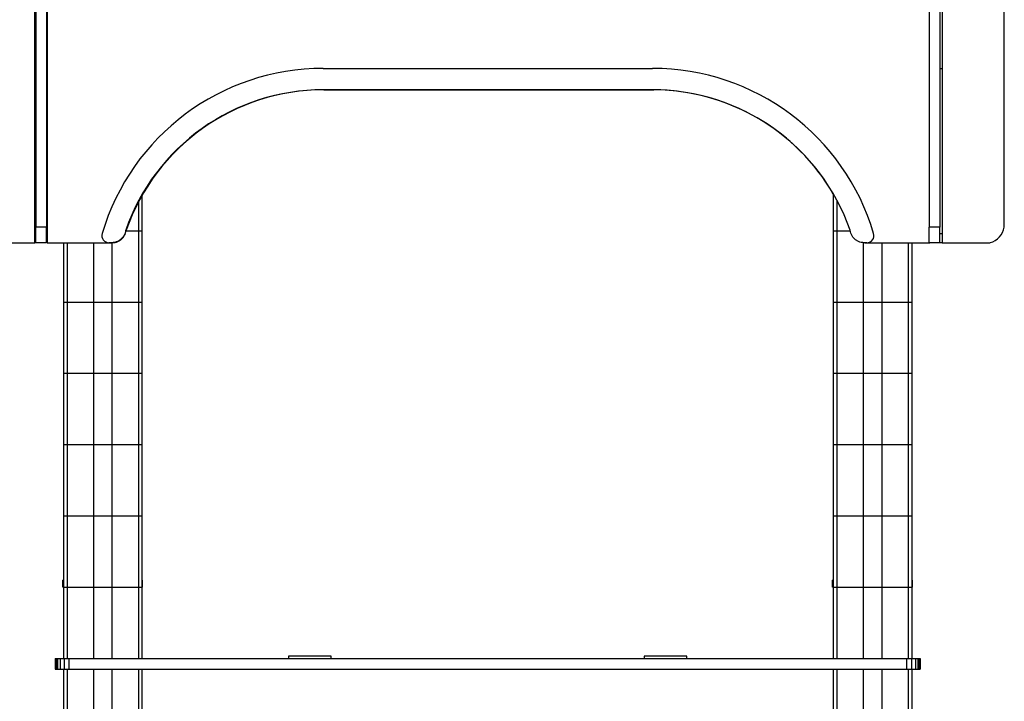
# Model space of a CAD drawing. Units: millimetres. Extents: x 527702 to 547190, y 113187 to 134920.
# Drawn here: x 537897 to 539278, y 115845 to 116801 of the extents above; entities that cross this region are included whole.
import ezdxf

# ---------------------------------------------------------------- set-up
doc = ezdxf.new("R2010")
doc.units = ezdxf.units.MM
doc.header["$PDSIZE"] = -1
doc.layers.add('размер', color=92, linetype='Continuous', lineweight=15)
doc.dimstyles.new('Размер М1.1', dxfattribs={"dimtxt": 300, "dimasz": 200, "dimexe": 1, "dimexo": 1, "dimgap": 50, "dimtad": 1, "dimdec": 0, "dimzin": 0, "dimtxsty": 'Standard', "dimcen": 2.5, "dimazin": 0, "dimtfac": 1, "dimtmove": 0, "dimatfit": 3, "dimfxl": 1, "dimtzin": 0, "dimarcsym": 0})

# ---------------------------------------------------------------- blocks, each defined once
blk = doc.blocks.new('*D11')
at = {"layer": 'Defpoints', "color": 0, "transparency": 16777216}
for p in [(529995.2, 118967.6), (538546.5, 118967.6), (536023.6, 113697)]:
    blk.add_point(p, dxfattribs=at)
at = {"layer": 'размер', "color": 0, "lineweight": -2, "transparency": 16777216}
for p, q in [((538545.5, 118967.6), (529994.2, 118967.6)), ((529995.2, 113897), (529995.2, 118767.6)), ((536022.6, 113697), (529994.2, 113697))]:
    blk.add_line(p, q, dxfattribs=at)
at = {"layer": 'размер', "color": 0, "transparency": 16777216}
for points in [[(529961.8, 118767.6), (530028.5, 118767.6), (529995.2, 118967.6)], [(529961.8, 113897), (530028.5, 113897), (529995.2, 113697)]]:
    blk.add_solid(points, dxfattribs=at)
at = {"layer": 'размер', "color": 0, "transparency": 16777216, "insert": (529445.2, 116332.3), "char_height": 700, "attachment_point": 5, "rotation": 90}
blk.add_mtext('5200', dxfattribs=at)
blk = doc.blocks.new('*D15')
at = {"layer": 'Defpoints', "color": 0, "transparency": 16777216}
for p in [(537946.2, 115272), (532876.9, 113697), (536023.6, 113697)]:
    blk.add_point(p, dxfattribs=at)
at = {"layer": 'размер', "color": 0, "lineweight": -2, "transparency": 16777216}
for p, q in [((532876.9, 115272), (532876.9, 118205.3)), ((537945.2, 115272), (532875.9, 115272)), ((532876.9, 113897), (532876.9, 115072)), ((536022.6, 113697), (532875.9, 113697))]:
    blk.add_line(p, q, dxfattribs=at)
at = {"layer": 'размер', "color": 0, "transparency": 16777216}
for points in [[(532843.6, 115072), (532910.2, 115072), (532876.9, 115272)], [(532843.6, 113897), (532910.2, 113897), (532876.9, 113697)]]:
    blk.add_solid(points, dxfattribs=at)
at = {"layer": 'размер', "color": 0, "transparency": 16777216, "insert": (532326.9, 116838.7), "char_height": 700, "attachment_point": 5, "rotation": 90}
blk.add_mtext('1575', dxfattribs=at)

msp = doc.modelspace()

# ---------------------------------------------------------------- linework, layer by layer
for p, q in [((537919.6, 117266.5), (537919.6, 116510)), ((537934.6, 117266.5), (537934.6, 116510)), ((539173.1, 117266.5), (539173.1, 116510)), ((539188.1, 117266.5), (539188.1, 116510)), ((539278.5, 116510), (539278.5, 117266.5)), ((537918.6, 116488.2), (537918.6, 116888.3)), ((537935.6, 116888.3), (537935.6, 116488.2)), ((539191.1, 116888.3), (539191.1, 116488.2)), ((537919.6, 116732.7), (537918.6, 116732.7)), ((538323, 116732.7), (538785, 116732.7)), ((539188.1, 116732.7), (539191.1, 116732.7)), ((538785, 116702.7), (538323, 116702.7)), ((538323.8, 116702.7), (538785.9, 116702.7)), ((538785.9, 116702.7), (538786.9, 116702.7)), ((538063.6, 116544.9), (538063.6, 116505)), ((538068.6, 116554.1), (538068.6, 116505)), ((539038.6, 116557), (539038.6, 116505)), ((539043.6, 116548), (539043.6, 116505)), ((537934.6, 116510), (537919.6, 116510)), ((538046.5, 116505), (538063.6, 116505)), ((538063.6, 116505), (538068.6, 116505)), ((538063.6, 116505), (538063.6, 116405)), ((538068.6, 116505), (538068.6, 116405)), ((539038.6, 116505), (539043.6, 116505)), ((539038.6, 116505), (539038.6, 116405)), ((539043.6, 116505), (539062.3, 116505)), ((539043.6, 116505), (539043.6, 116405)), ((539188.1, 116510), (539173.1, 116510)), ((537918.6, 116501), (537919.6, 116501)), ((539188.1, 116501), (539191.1, 116501)), ((537851.2, 116488.2), (537918.6, 116488.2)), ((537919.6, 116488.2), (537918.6, 116488.2)), ((537934.6, 116488.2), (537919.6, 116488.2)), ((537935.6, 116488.2), (538026.8, 116488.2)), ((537958.6, 116488.2), (537958.6, 116405)), ((537963.6, 116488.2), (537963.6, 116405)), ((538000.6, 116488.2), (538000.6, 116405)), ((538026, 116488.2), (538022.4, 116488.2)), ((538026.6, 116488.2), (538026.6, 116405)), ((539080.6, 116488.3), (539080.6, 116405)), ((539085.6, 116488.2), (539082, 116488.2)), ((539082.8, 116488.2), (539174.1, 116488.2)), ((539106.6, 116488.2), (539106.6, 116405)), ((539143.6, 116488.2), (539143.6, 116405)), ((539148.6, 116488.2), (539148.6, 116405)), ((539188.1, 116488.2), (539173.1, 116488.2)), ((539174.1, 116488.2), (539174.1, 116488.2)), ((539191.1, 116488.2), (539188.1, 116488.2)), ((539191.1, 116488.2), (539258.6, 116488.2)), ((537958.6, 116405), (537958.6, 116305)), ((537958.6, 116405), (537963.6, 116405)), ((537963.6, 116405), (537963.6, 116305)), ((537963.6, 116405), (538000.6, 116405)), ((538000.6, 116405), (538000.6, 116305)), ((538000.6, 116405), (538026.6, 116405)), ((538026.6, 116405), (538026.6, 116305)), ((538026.6, 116405), (538063.6, 116405)), ((538063.6, 116405), (538063.6, 116305)), ((538063.6, 116405), (538068.6, 116405)), ((538068.6, 116405), (538068.6, 116305)), ((539038.6, 116405), (539043.6, 116405)), ((539038.6, 116405), (539038.6, 116305)), ((539043.6, 116405), (539080.6, 116405)), ((539043.6, 116405), (539043.6, 116305)), ((539080.6, 116405), (539106.6, 116405)), ((539080.6, 116405), (539080.6, 116305)), ((539106.6, 116405), (539143.6, 116405)), ((539106.6, 116405), (539106.6, 116305)), ((539143.6, 116405), (539148.6, 116405)), ((539143.6, 116405), (539143.6, 116305)), ((539148.6, 116405), (539148.6, 116305)), ((537958.6, 116305), (537963.6, 116305)), ((537958.6, 116305), (537958.6, 116205)), ((537963.6, 116305), (538000.6, 116305)), ((537963.6, 116305), (537963.6, 116205)), ((538000.6, 116305), (538026.6, 116305)), ((538000.6, 116305), (538000.6, 116205)), ((538026.6, 116305), (538063.6, 116305)), ((538026.6, 116305), (538026.6, 116205)), ((538063.6, 116305), (538068.6, 116305)), ((538063.6, 116305), (538063.6, 116205)), ((538068.6, 116305), (538068.6, 116205)), ((539038.6, 116305), (539038.6, 116205)), ((539038.6, 116305), (539043.6, 116305)), ((539043.6, 116305), (539043.6, 116205)), ((539043.6, 116305), (539080.6, 116305)), ((539080.6, 116305), (539080.6, 116205)), ((539080.6, 116305), (539106.6, 116305)), ((539106.6, 116305), (539106.6, 116205)), ((539106.6, 116305), (539143.6, 116305)), ((539143.6, 116305), (539143.6, 116205)), ((539143.6, 116305), (539148.6, 116305)), ((539148.6, 116305), (539148.6, 116205)), ((537958.6, 116205), (537958.6, 116105)), ((537958.6, 116205), (537963.6, 116205)), ((537963.6, 116205), (537963.6, 116105)), ((537963.6, 116205), (538000.6, 116205)), ((538000.6, 116205), (538000.6, 116105)), ((538000.6, 116205), (538026.6, 116205)), ((538026.6, 116205), (538026.6, 116105)), ((538026.6, 116205), (538063.6, 116205)), ((538063.6, 116205), (538063.6, 116105)), ((538063.6, 116205), (538068.6, 116205)), ((538068.6, 116205), (538068.6, 116105)), ((539038.6, 116205), (539038.6, 116105)), ((539038.6, 116205), (539043.6, 116205)), ((539043.6, 116205), (539043.6, 116105)), ((539043.6, 116205), (539080.6, 116205)), ((539080.6, 116205), (539080.6, 116105)), ((539080.6, 116205), (539106.6, 116205)), ((539106.6, 116205), (539106.6, 116105)), ((539106.6, 116205), (539143.6, 116205)), ((539143.6, 116205), (539143.6, 116105)), ((539143.6, 116205), (539148.6, 116205)), ((539148.6, 116205), (539148.6, 116105)), ((537958.6, 116105), (537958.6, 116005)), ((537958.6, 116105), (537963.6, 116105)), ((537963.6, 116105), (537963.6, 116005)), ((537963.6, 116105), (538000.6, 116105)), ((538000.6, 116105), (538000.6, 116005)), ((538000.6, 116105), (538026.6, 116105)), ((538026.6, 116105), (538026.6, 116005)), ((538026.6, 116105), (538063.6, 116105)), ((538063.6, 116105), (538063.6, 116005)), ((538063.6, 116105), (538068.6, 116105)), ((538068.6, 116105), (538068.6, 116005)), ((539038.6, 116105), (539043.6, 116105)), ((539038.6, 116105), (539038.6, 116005)), ((539043.6, 116105), (539080.6, 116105)), ((539043.6, 116105), (539043.6, 116005)), ((539080.6, 116105), (539106.6, 116105)), ((539080.6, 116105), (539080.6, 116005)), ((539106.6, 116105), (539143.6, 116105)), ((539106.6, 116105), (539106.6, 116005)), ((539143.6, 116105), (539148.6, 116105)), ((539143.6, 116105), (539143.6, 116005)), ((539148.6, 116105), (539148.6, 116005)), ((537957.6, 116005), (537957.6, 116015)), ((537957.6, 116005), (537957.6, 116015)), ((537957.6, 116005), (537957.6, 116015)), ((538069.6, 116005), (538069.6, 116015)), ((539037.6, 116005), (539037.6, 116015)), ((539149.6, 116005), (539149.6, 116015)), ((539149.6, 116005), (539149.6, 116015)), ((539149.6, 116005), (539149.6, 116015)), ((537958.6, 116005), (537958.6, 115905)), ((537958.6, 116005), (537963.6, 116005)), ((537963.6, 116005), (537963.6, 115905)), ((537963.6, 116005), (538000.6, 116005)), ((538000.6, 116005), (538000.6, 115905)), ((538000.6, 116005), (538026.6, 116005)), ((538026.6, 116005), (538026.6, 115905)), ((538026.6, 116005), (538063.6, 116005)), ((538063.6, 116005), (538063.6, 115905)), ((538063.6, 116005), (538068.6, 116005)), ((538068.6, 116005), (538068.6, 115905)), ((539038.6, 116005), (539038.6, 115905)), ((539038.6, 116005), (539043.6, 116005)), ((539043.6, 116005), (539043.6, 115905)), ((539043.6, 116005), (539080.6, 116005)), ((539080.6, 116005), (539080.6, 115905)), ((539080.6, 116005), (539106.6, 116005)), ((539106.6, 116005), (539106.6, 115905)), ((539106.6, 116005), (539143.6, 116005)), ((539143.6, 116005), (539143.6, 115905)), ((539143.6, 116005), (539148.6, 116005)), ((539148.6, 116005), (539148.6, 115905)), ((537946.8, 115905), (537946.8, 115890)), ((537946.8, 115905), (537948.2, 115905)), ((537948.2, 115905), (537948.2, 115890)), ((537948.2, 115905), (537948.6, 115905)), ((537948.6, 115905), (537948.6, 115890)), ((537948.6, 115905), (537948.8, 115905)), ((537948.8, 115905), (537948.8, 115890)), ((537948.8, 115905), (537950.1, 115905)), ((537950.1, 115905), (537950.1, 115890)), ((537950.1, 115905), (537953.9, 115905)), ((537953.9, 115905), (537953.9, 115890)), ((537953.9, 115905), (537959.4, 115905)), ((537959.4, 115905), (537959.4, 115890)), ((537959.4, 115905), (537966.2, 115905)), ((537966.2, 115905), (537966.2, 115890)), ((537966.2, 115905), (539141.4, 115905)), ((538274.1, 115908.2), (538274.1, 115908.2)), ((538334, 115908.2), (538274.1, 115908.2)), ((538274.1, 115908.2), (538274.1, 115905)), ((538334, 115908.2), (538274.1, 115908.2)), ((538334, 115908.2), (538334, 115908.2)), ((538334, 115905), (538334, 115908.2)), ((538773.3, 115908.2), (538773.3, 115908.2)), ((538833.2, 115908.2), (538773.3, 115908.2)), ((538773.3, 115908.2), (538773.3, 115905)), ((538833.2, 115908.2), (538773.3, 115908.2)), ((538833.2, 115908.2), (538833.2, 115908.2)), ((538833.2, 115905), (538833.2, 115908.2)), ((539141.4, 115905), (539141.4, 115890)), ((539141.4, 115905), (539148.1, 115905)), ((539148.1, 115905), (539148.1, 115890)), ((539148.1, 115905), (539153.7, 115905)), ((539153.7, 115905), (539153.7, 115890)), ((539153.7, 115905), (539157.4, 115905)), ((539157.4, 115905), (539157.4, 115890)), ((539157.4, 115905), (539158.8, 115905)), ((539158.8, 115905), (539159.2, 115905)), ((539158.8, 115905), (539158.8, 115890)), ((539159.2, 115905), (539159.2, 115890)), ((539159.2, 115905), (539160.6, 115905)), ((539160.6, 115905), (539160.6, 115890)), ((537946.8, 115890), (537948.2, 115890)), ((537948.2, 115890), (537948.6, 115890)), ((537948.6, 115890), (537948.8, 115890)), ((537948.8, 115890), (537950.1, 115890)), ((537950.1, 115890), (537953.9, 115890)), ((537953.9, 115890), (537959.4, 115890)), ((537958.6, 115890), (537958.6, 115790)), ((537959.4, 115890), (537966.2, 115890)), ((537963.6, 115890), (537963.6, 115790)), ((537966.2, 115890), (539141.4, 115890)), ((538000.6, 115890), (538000.6, 115790)), ((538026.6, 115890), (538026.6, 115790)), ((538063.6, 115890), (538063.6, 115790)), ((538068.6, 115890), (538068.6, 115790)), ((539038.6, 115890), (539038.6, 115790)), ((539043.6, 115890), (539043.6, 115790)), ((539080.6, 115890), (539080.6, 115790)), ((539106.6, 115890), (539106.6, 115790)), ((539141.4, 115890), (539148.1, 115890)), ((539143.6, 115890), (539143.6, 115790)), ((539148.1, 115890), (539153.7, 115890)), ((539148.6, 115890), (539148.6, 115790)), ((539153.7, 115890), (539157.4, 115890)), ((539157.4, 115890), (539158.8, 115890)), ((539158.8, 115890), (539159.2, 115890)), ((539159.2, 115890), (539160.6, 115890))]:
    msp.add_line(p, q)
for centre, radius, start, end in [((538323, 116409.2), 323.5, 90, 163.5072), ((538785, 116409.2), 323.5, 16.4928, 90), ((538323, 116409.2), 293.5, 90, 160.7942), ((538323.8, 116409.2), 293.5, 90, 160.7942), ((538785, 116409.2), 293.5, 19.2058, 90), ((538784.7, 116409.2), 293.5, 30.11, 89.683), ((539251.4, 116514.8), 27.5, 285.2071, 350.0973), ((538022.4, 116498.2), 10, 163.5072, 270), ((539085.6, 116498.2), 10, 270, 16.4928)]:
    msp.add_arc(centre, radius, start, end)
for points, knots in [([(537919.6, 116488.2), (537919.6, 116488.3), (537919.6, 116488.5), (537919.6, 116490.2), (537919.6, 116492.7), (537919.6, 116496.1), (537919.6, 116500.2), (537919.6, 116504.9), (537919.6, 116508.3), (537919.6, 116510)], [0, 0, 0, 0, 0.137902, 0.272911, 0.408029, 0.545026, 0.691721, 0.842817, 1, 1, 1, 1]), ([(537934.6, 116488.2), (537934.6, 116488.3), (537934.6, 116488.5), (537934.6, 116490.2), (537934.6, 116492.7), (537934.6, 116496.1), (537934.6, 116500.2), (537934.6, 116504.9), (537934.6, 116508.3), (537934.6, 116510)], [0, 0, 0, 0, 0.137902, 0.272911, 0.408029, 0.545026, 0.691721, 0.842817, 1, 1, 1, 1]), ([(538045.8, 116505.7), (538045.6, 116504.4), (538045.1, 116501.7), (538043.3, 116498), (538041, 116494.7), (538037.9, 116492), (538034.4, 116489.9), (538030.3, 116488.5), (538027.4, 116488.3), (538026, 116488.2)], [0, 0, 0, 0, 0.144197, 0.284138, 0.421815, 0.558738, 0.702771, 0.849104, 1, 1, 1, 1]), ([(538026.8, 116488.2), (538028.2, 116488.3), (538030.9, 116488.4), (538034.8, 116489.7), (538038.4, 116491.7), (538041.4, 116494.3), (538044, 116497.6), (538045.9, 116501.5), (538046.4, 116504.3), (538046.6, 116505.7)], [0, 0, 0, 0, 0.144181, 0.2841, 0.42176, 0.558681, 0.702722, 0.849082, 1, 1, 1, 1]), ([(539082, 116488.2), (539080.6, 116488.3), (539077.9, 116488.4), (539074, 116489.7), (539070.5, 116491.7), (539067.4, 116494.3), (539064.9, 116497.6), (539063, 116501.5), (539062.4, 116504.3), (539062.2, 116505.7)], [0, 0, 0, 0, 0.144179, 0.284098, 0.421763, 0.558679, 0.702728, 0.849081, 1, 1, 1, 1]), ([(539173.1, 116488.2), (539173.1, 116488.3), (539173.1, 116488.5), (539173.1, 116490.2), (539173.1, 116492.7), (539173.1, 116496.1), (539173.1, 116500.2), (539173.1, 116504.9), (539173.1, 116508.3), (539173.1, 116510)], [0, 0, 0, 0, 0.1379, 0.272911, 0.408028, 0.545025, 0.691721, 0.842817, 1, 1, 1, 1]), ([(539188.1, 116488.2), (539188.1, 116488.3), (539188.1, 116488.5), (539188.1, 116490.2), (539188.1, 116492.7), (539188.1, 116496.1), (539188.1, 116500.2), (539188.1, 116504.9), (539188.1, 116508.3), (539188.1, 116510)], [0, 0, 0, 0, 0.1379, 0.272911, 0.408028, 0.545025, 0.691721, 0.842817, 1, 1, 1, 1]), ([(537958.6, 116015), (537958.6, 116015), (537958.2, 116015), (537957.8, 116015), (537957.7, 116015), (537957.6, 116015)], [0, 0, 0, 0, 0.02481, 0.503761, 1, 1, 1, 1]), ([(538069.6, 116015), (538069.5, 116015), (538069.4, 116015), (538068.7, 116015), (538068.4, 116015)], [0, 0, 0, 0, 0.5590544, 1, 1, 1, 1]), ([(539038.6, 116015), (539038.6, 116015), (539038.2, 116015), (539037.7, 116015), (539037.6, 116015), (539037.6, 116015)], [0, 0, 0, 0, 0.04387, 0.513442, 1, 1, 1, 1]), ([(539149.6, 116015), (539149.5, 116015), (539149.4, 116015), (539148.8, 116015), (539148.6, 116015)], [0, 0, 0, 0, 0.657926, 1, 1, 1, 1]), ([(537958.2, 116005), (537958.1, 116005), (537957.7, 116005), (537957.6, 116005), (537957.6, 116005)], [0, 0, 0, 0, 0.352918, 1, 1, 1, 1]), ([(538069.6, 116005), (538069.5, 116005), (538069.4, 116005), (538068.7, 116005), (538068.4, 116005)], [0, 0, 0, 0, 0.5590544, 1, 1, 1, 1]), ([(539038.2, 116005), (539038.1, 116005), (539037.7, 116005), (539037.6, 116005), (539037.6, 116005)], [0, 0, 0, 0, 0.378362, 1, 1, 1, 1]), ([(539149.6, 116005), (539149.5, 116005), (539149.5, 116005), (539149, 116005), (539148.9, 116005)], [0, 0, 0, 0, 0.834242, 1, 1, 1, 1])]:
    msp.add_open_spline(points, degree=3, knots=knots)

# ---------------------------------------------------------------- dimensions: what is measured, and where the dimension line sits
at = {"layer": 'размер'}
dim = msp.add_linear_dim(base=(529995.2, 118967.6), p1=(536023.6, 113697), p2=(538546.5, 118967.6), angle=90, text='5200', dimstyle='Размер М1.1', override={"dimtxt": 700, "dimgap": 200}, dxfattribs=at)
dim.commit()
dim.dimension.update_dxf_attribs({"geometry": '*D11', "text_midpoint": (529445.2, 116332.3)})
dim = msp.add_linear_dim(base=(532876.9, 113697), p1=(537946.2, 115272), p2=(536023.6, 113697), angle=90, dimstyle='Размер М1.1', override={"dimtxt": 700, "dimgap": 200}, dxfattribs=at)
dim.commit()
dim.dimension.update_dxf_attribs({"geometry": '*D15', "text_midpoint": (532876.9, 116838.7), "dimtype": 160})

doc.saveas('drawing.dxf')
